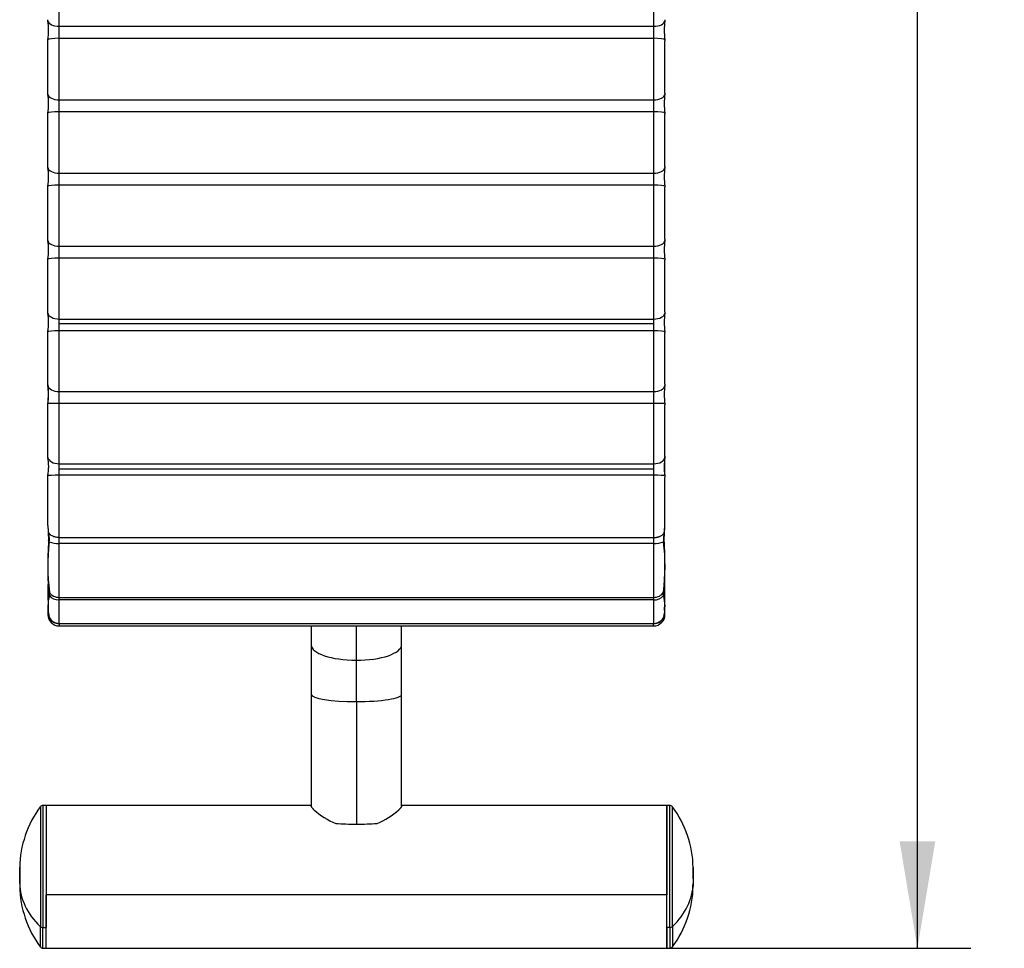
# Model space of a CAD drawing. Units: millimetres. Extents: x 0 to 291, y 0 to 204.
# Drawn here: x 258 to 287, y 29 to 57 of the extents above; entities that cross this region are included whole.
import ezdxf
from ezdxf.enums import TextEntityAlignment as Align

# ---------------------------------------------------------------- set-up
doc = ezdxf.new("R2010")
doc.units = ezdxf.units.MM
for name, color, linetype in [('01012300-01.03', 7, 'Continuous'), ('01012300-01.05', 7, 'Continuous'), ('01012300-02', 7, 'Continuous'), ('81050201-02', 7, 'Continuous'), ('81050202-01', 7, 'Continuous'), ('Predeterminado', 7, 'Continuous')]:
    doc.layers.add(name, color=color, linetype=linetype)
doc.styles.add('SEACAD_Arial', font='arial.ttf')
doc.dimstyles.new('ISO', dxfattribs={"dimtxt": 3.125, "dimasz": 3.125, "dimexe": 1.5625, "dimexo": 0, "dimgap": 0.78125, "dimtad": 0, "dimdec": 0, "dimlfac": 76.455259, "dimtxsty": 'SEACAD_Arial', "dimblk1": '_SE_FILLED', "dimblk2": '_SE_FILLED', "dimsah": 1, "dimcen": 1.5625, "dimadec": 1, "dimazin": 0, "dimtfac": 0.5, "dimtmove": 0, "dimatfit": 3, "dimfxl": 1, "dimarcsym": 0})

# ---------------------------------------------------------------- blocks, each defined once
blk = doc.blocks.new('SE386')
at = {"layer": '01012300-01.03', "color": 7, "linetype": 'Continuous'}
for p, q in [((258.955, 33.629), (258.955, 31.016)), ((266.71, 33.629), (258.955, 33.629)), ((277.105, 33.629), (269.35, 33.629)), ((277.105, 33.629), (277.105, 31.016)), ((277.105, 31.016), (258.955, 31.016)), ((258.955, 29.449), (258.955, 31.016)), ((277.105, 29.449), (277.105, 31.016)), ((258.955, 29.449), (277.105, 29.449))]:
    blk.add_line(p, q, dxfattribs=at)
at = {"layer": '01012300-01.05', "color": 7, "linetype": 'Continuous'}
for p, q in [((266.71, 38.876), (266.71, 38.325)), ((268.03, 37.873), (268.03, 38.876)), ((269.35, 38.325), (269.35, 38.876)), ((266.71, 38.325), (266.71, 36.87)), ((269.35, 36.87), (269.35, 38.325)), ((268.03, 36.664), (268.03, 37.873)), ((266.71, 36.87), (266.71, 33.609)), ((269.35, 33.609), (269.35, 36.87)), ((268.03, 36.664), (268.03, 33.078))]:
    blk.add_line(p, q, dxfattribs=at)
for centre, radius, start, end in [((268.253, 35.125), 2.186, 227.9059, 247.8077), ((267.806, 35.127), 2.188, 292.2008, 312.0856)]:
    blk.add_arc(centre, radius, start, end, dxfattribs=at)
for centre, major_axis, ratio, start_param, end_param in [((268.03, 38.325), (1.32, 0), 0.34202, 3.141593, 4.712389), ((268.03, 38.325), (-1.32, 0), 0.34202, 1.570796, 3.141593), ((268.03, 36.87), (1.32, 0), 0.156434, 3.141593, 4.712389), ((268.03, 36.87), (-1.32, 0), 0.156434, 1.570796, 3.141593), ((268.03, 33.285), (1.32, 0), 0.156434, 4.238257, 4.712389), ((268.03, 33.285), (1.32, 0), 0.156434, 4.712389, 5.186521)]:
    blk.add_ellipse(centre, major_axis=major_axis, ratio=ratio, start_param=start_param, end_param=end_param, dxfattribs=at)
for points, knots in [([(266.787, 33.503), (266.785, 33.506), (266.779, 33.511), (266.772, 33.519), (266.765, 33.526), (266.758, 33.533), (266.752, 33.54), (266.746, 33.547), (266.74, 33.553), (266.735, 33.56), (266.725, 33.573), (266.714, 33.591), (266.71, 33.604), (266.71, 33.61), (266.71, 33.61)], [0, 0, 0, 0, 0.013918, 0.0277945, 0.0416338, 0.0554402, 0.0692181, 0.0829717, 0.0967055, 0.1104239, 0.1241313, 0.1867333, 0.2491502, 0.2580418, 0.2580418, 0.2580418, 0.2580418]), ([(269.35, 33.61), (269.35, 33.61), (269.349, 33.604), (269.345, 33.591), (269.333, 33.572), (269.32, 33.555), (269.311, 33.543), (269.299, 33.531), (269.286, 33.517), (269.277, 33.508), (269.272, 33.503)], [0.7419299, 0.7419299, 0.7419299, 0.7419299, 0.7491653, 0.8119096, 0.8748392, 0.8997238, 0.924656, 0.9496621, 0.9747681, 1, 1, 1, 1])]:
    blk.add_open_spline(points, degree=3, knots=knots, dxfattribs=at)
at = {"layer": '01012300-02', "color": 7, "linetype": 'Continuous'}
for p, q in [((259.34, 56.409), (259.34, 58.215)), ((276.72, 58.215), (276.72, 56.409)), ((259.01, 56.569), (259.01, 56.602)), ((277.05, 56.602), (277.049, 56.569)), ((259.34, 56.057), (259.34, 56.409)), ((259.34, 56.409), (276.72, 56.409)), ((276.72, 56.409), (276.72, 56.057)), ((259.01, 55.987), (259.01, 56.017)), ((259.01, 54.454), (259.01, 55.987)), ((259.34, 54.257), (259.34, 56.057)), ((276.72, 56.057), (259.34, 56.057)), ((276.72, 56.057), (276.72, 54.257)), ((277.049, 56.017), (277.05, 55.987)), ((277.05, 54.454), (277.05, 55.987)), ((259.01, 54.421), (259.01, 54.454)), ((277.05, 54.454), (277.049, 54.421)), ((259.34, 53.906), (259.34, 54.257)), ((259.34, 54.257), (276.72, 54.257)), ((276.72, 54.257), (276.72, 53.906)), ((259.01, 53.841), (259.01, 53.871)), ((259.01, 52.314), (259.01, 53.841)), ((259.34, 52.113), (259.34, 53.906)), ((276.72, 53.906), (259.34, 53.906)), ((276.72, 53.906), (276.72, 52.113)), ((277.049, 53.871), (277.05, 53.841)), ((277.05, 52.314), (277.05, 53.841)), ((259.01, 52.28), (259.01, 52.314)), ((259.34, 51.763), (259.34, 52.113)), ((259.34, 52.113), (276.72, 52.113)), ((276.72, 52.113), (276.72, 51.763)), ((277.05, 52.314), (277.049, 52.28)), ((259.01, 51.703), (259.01, 51.732)), ((259.01, 50.181), (259.01, 51.703)), ((259.34, 49.976), (259.34, 51.763)), ((276.72, 51.763), (259.34, 51.763)), ((276.72, 51.763), (276.72, 49.976)), ((277.049, 51.732), (277.05, 51.703)), ((277.05, 50.181), (277.05, 51.703)), ((259.01, 50.148), (259.01, 50.181)), ((277.05, 50.181), (277.049, 50.148)), ((259.34, 49.627), (259.34, 49.976)), ((259.34, 49.976), (276.72, 49.976)), ((276.72, 49.976), (276.72, 49.627)), ((259.01, 49.573), (259.01, 49.602)), ((259.01, 48.058), (259.01, 49.573)), ((259.34, 47.848), (259.34, 49.627)), ((276.72, 49.627), (259.34, 49.627)), ((276.72, 49.627), (276.72, 47.848)), ((277.049, 49.602), (277.05, 49.573)), ((277.05, 48.058), (277.05, 49.573)), ((259.01, 48.024), (259.01, 48.058)), ((259.34, 47.705), (259.34, 47.848)), ((259.34, 47.848), (276.72, 47.848)), ((276.72, 47.848), (276.72, 47.705)), ((277.05, 48.058), (277.049, 48.024)), ((276.72, 47.705), (259.34, 47.705)), ((259.34, 47.501), (259.34, 47.705)), ((276.72, 47.501), (259.34, 47.501)), ((259.34, 45.729), (259.34, 47.501)), ((276.72, 47.705), (276.72, 47.501)), ((276.72, 47.501), (276.72, 45.729)), ((259.01, 47.452), (259.01, 47.481)), ((259.01, 45.943), (259.01, 47.452)), ((277.049, 47.481), (277.05, 47.452)), ((277.05, 45.943), (277.05, 47.452)), ((259.01, 45.91), (259.01, 45.943)), ((277.05, 45.943), (277.049, 45.91)), ((259.34, 45.384), (259.34, 45.729)), ((259.34, 45.729), (276.72, 45.729)), ((276.72, 45.729), (276.72, 45.384)), ((259.01, 45.34), (259.01, 45.369)), ((259.01, 43.838), (259.01, 45.34)), ((259.34, 43.618), (259.34, 45.384)), ((276.72, 45.384), (259.34, 45.384)), ((276.72, 45.384), (276.72, 43.618)), ((277.049, 45.369), (277.05, 45.34)), ((277.05, 43.838), (277.05, 45.34)), ((259.01, 43.801), (259.01, 43.838)), ((277.044, 43.289), (277.045, 43.816)), ((277.05, 43.838), (277.049, 43.801)), ((259.34, 43.46), (259.34, 43.618)), ((259.34, 43.618), (276.72, 43.618)), ((276.72, 43.618), (276.72, 43.46)), ((259.01, 43.229), (259.011, 43.273)), ((259.01, 41.814), (259.01, 43.229)), ((276.72, 43.46), (259.34, 43.46)), ((259.34, 43.28), (259.34, 43.46)), ((276.72, 43.28), (259.34, 43.28)), ((259.34, 41.46), (259.34, 43.28)), ((276.72, 43.46), (276.72, 43.28)), ((276.72, 43.28), (276.72, 41.46)), ((277.049, 43.273), (277.05, 43.229)), ((277.05, 41.814), (277.05, 43.229)), ((259.01, 41.816), (259.019, 41.624)), ((277.036, 41.637), (277.044, 41.828)), ((259.019, 41.62), (259.029, 41.374)), ((259.027, 41.603), (259.027, 41.603)), ((259.34, 41.282), (259.34, 41.46)), ((259.34, 41.46), (276.72, 41.46)), ((276.72, 41.46), (276.72, 41.282)), ((277.03, 41.374), (277.04, 41.62)), ((259.34, 39.711), (259.34, 41.282)), ((276.72, 41.282), (259.34, 41.282)), ((276.72, 41.282), (276.72, 39.711)), ((259.01, 40.045), (259.01, 39.68)), ((277.05, 39.68), (277.05, 40.045)), ((259.032, 39.912), (259.032, 39.842)), ((277.027, 39.842), (277.027, 39.912)), ((259.01, 39.68), (259.011, 39.653)), ((259.01, 39.449), (259.01, 39.373)), ((259.34, 39.635), (259.34, 39.711)), ((259.34, 39.711), (276.72, 39.711)), ((259.34, 38.949), (259.34, 39.635)), ((276.72, 39.635), (259.34, 39.635)), ((276.72, 39.711), (276.72, 39.635)), ((276.72, 39.635), (276.72, 38.949)), ((277.049, 39.653), (277.05, 39.68)), ((277.05, 39.373), (277.05, 39.449)), ((259.01, 39.373), (259.01, 39.206)), ((259.01, 39.206), (259.046, 39.117)), ((277.014, 39.117), (277.05, 39.206)), ((277.05, 39.206), (277.05, 39.373)), ((259.34, 38.941), (259.34, 38.949)), ((259.34, 38.949), (276.72, 38.949)), ((259.34, 38.941), (259.34, 38.876)), ((276.72, 38.941), (259.34, 38.941)), ((259.34, 38.876), (276.72, 38.876)), ((276.72, 38.949), (276.72, 38.941)), ((276.72, 38.876), (276.72, 38.941))]:
    blk.add_line(p, q, dxfattribs=at)
for centre, radius, start, end in [((257.141, 56.293), 1.89, 351.6022, 8.3977), ((278.865, 56.293), 1.836, 171.3566, 188.6434), ((257.154, 54.146), 1.876, 351.5733, 8.4316), ((278.852, 54.146), 1.824, 171.3264, 188.6687), ((257.168, 52.006), 1.862, 351.54, 8.46), ((278.84, 52.006), 1.811, 171.2991, 188.7009), ((257.183, 49.875), 1.847, 351.5061, 8.4988), ((278.826, 49.875), 1.797, 171.2665, 188.7335), ((257.199, 47.753), 1.832, 351.4683, 8.5315), ((278.811, 47.752), 1.783, 171.2294, 188.7659), ((257.289, 45.639), 1.742, 351.07, 8.9351), ((254.992, 45.653), 4.032, 356.1579, 3.902), ((278.796, 45.639), 1.767, 171.1941, 188.8057), ((257.404, 43.535), 1.629, 350.7417, 9.3848), ((278.667, 43.535), 1.64, 170.6799, 189.1936), ((260.242, 41.811), 1.233, 179.8941, 189.7259), ((275.817, 41.811), 1.233, 350.27, 0.106), ((265.305, 40.619), 6.299, 173.4455, 186.9221), ((270.391, 40.699), 11.382, 176.5459, 180.823), ((259.309, 41.913), 0.632, 245.5319, 272.7717), ((276.75, 41.913), 0.632, 267.2276, 294.4701), ((270.637, 40.62), 6.415, 353.2007, 6.4319), ((265.671, 40.699), 11.379, 359.1385, 3.4538), ((264.67, 40.422), 5.661, 178.8538, 185.1439), ((271.488, 40.416), 5.562, 354.8237, 1.1509), ((260.262, 39.44), 1.252, 165.1204, 193.0217), ((259.169, 39.677), 0.16, 153.5677, 178.859), ((261.639, 39.529), 2.625, 173.1608, 184.398), ((258.901, 39.811), 0.159, 341.8544, 18.1339), ((276.733, 39.995), 0.36, 267.7993, 319.5335), ((277.163, 39.811), 0.163, 162.3694, 197.6402), ((275.92, 39.44), 1.133, 345.5986, 16.4556), ((274.366, 39.528), 2.679, 355.7895, 6.712), ((276.89, 39.677), 0.16, 1.1411, 26.4802), ((259.34, 39.679), 0.33, 180, 186.181), ((276.72, 39.679), 0.33, 353.8232, 0), ((259.34, 39.206), 0.33, 180, 270), ((259.34, 39.279), 0.33, 201.0532, 270), ((276.72, 39.206), 0.33, 270, 0), ((276.72, 39.279), 0.33, 270, 338.3646), ((276.867, 39.19), 0.164, 333.3593, 353.468), ((259.338, 39.272), 0.331, 207.9917, 270.2958)]:
    blk.add_arc(centre, radius, start, end, dxfattribs=at)
for centre, major_axis, ratio, start_param, end_param in [((259.34, 56.579), (-0.33, 0), 0.512251, 0.057035, 1.570796), ((276.72, 56.579), (0.33, 0), 0.512251, 4.712389, 6.226151), ((259.34, 56.015), (-0.33, 0), 0.128626, 4.712389, 6.226151), ((276.72, 56.015), (-0.33, 0), 0.128626, 3.198627, 4.712389), ((259.34, 54.431), (0.33, 0), 0.52584, 3.198627, 4.712389), ((276.72, 54.431), (0.33, 0), 0.52584, 4.712389, 6.226152), ((259.34, 53.869), (-0.33, 0), 0.112844, 4.712389, 6.226151), ((276.72, 53.869), (0.33, 0), 0.112844, 0.057034, 1.570796), ((259.34, 52.291), (0.33, 0), 0.539296, 3.198627, 4.712389), ((276.72, 52.291), (0.33, 0), 0.539296, 4.712389, 6.226151), ((259.34, 51.731), (-0.33, 0), 0.097034, 4.712389, 6.226151), ((276.72, 51.731), (-0.33, 0), 0.097034, 3.198627, 4.712389), ((259.34, 50.158), (-0.33, 0), 0.552615, 0.057034, 1.570796), ((276.72, 50.158), (0.33, 0), 0.552615, 4.712389, 6.226151), ((259.34, 49.601), (-0.33, 0), 0.081199, 4.712389, 6.226151), ((276.72, 49.601), (-0.33, 0), 0.081199, 3.198627, 4.712389), ((259.34, 48.035), (-0.33, 0), 0.565793, 0.057021, 1.570796), ((276.72, 48.035), (0.33, 0), 0.565793, 4.712389, 6.226165), ((259.34, 47.48), (-0.33, 0), 0.065367, 4.712389, 6.226214), ((276.72, 47.48), (-0.33, 0), 0.065367, 3.198564, 4.712389), ((259.34, 45.92), (0.33, 0), 0.578853, 3.198564, 4.712389), ((276.72, 45.92), (0.33, 0), 0.578853, 4.712389, 6.226214), ((259.175, 45.368), (0.165, -0.003), 0.27917, 2.895753, 3.200903), ((259.34, 45.368), (-0.33, 0), 0.049467, 4.712389, 6.226164), ((276.72, 45.368), (0.33, 0), 0.049467, 0.057021, 1.570796), ((259.34, 43.813), (0.33, 0), 0.59273, 3.204998, 4.712389), ((276.72, 43.813), (0.33, 0), 0.59273, 4.712389, 6.21978), ((259.34, 43.273), (-0.33, 0), 0.021592, 4.712389, 6.196251), ((276.72, 43.273), (-0.33, 0), 0.021592, 3.228527, 4.712389), ((259.184, 41.637), (0.164, 0.017), 0.392159, 3.078736, 3.414889), ((259.175, 40.045), (0.165, 0), 0.95229, 2.817562, 3.141593), ((276.885, 40.045), (0.165, 0), 0.95229, 0, 0.335191), ((259.175, 39.667), (-0.164, -0.016), 0.953296, 5.767278, 6.271712), ((259.34, 40.004), (0.33, 0), 0.88841, 3.655147, 4.712389), ((259.34, 39.883), (0.33, 0), 0.750464, 3.655151, 4.712389), ((276.72, 40.004), (0.33, 0), 0.88841, 4.712389, 5.76963), ((276.863, 39.932), (-0.164, 0.021), 0.816981, 2.739789, 3.167425), ((276.863, 39.822), (-0.164, -0.022), 0.829529, 2.521238, 3.118413), ((276.884, 39.667), (0.164, -0.016), 0.953295, 0.011472, 0.516072), ((259.175, 39.206), (-0.165, 0), 0.994751, 5.972518, 6.283185), ((276.72, 39.263), (0.33, 0), 0.975249, 4.712389, 5.811666)]:
    blk.add_ellipse(centre, major_axis=major_axis, ratio=ratio, start_param=start_param, end_param=end_param, dxfattribs=at)
for points, knots in [([(259.048, 41.338), (259.048, 41.342), (259.05, 41.35), (259.051, 41.362), (259.053, 41.374), (259.054, 41.387), (259.054, 41.399), (259.054, 41.412), (259.054, 41.425), (259.054, 41.438), (259.053, 41.452), (259.051, 41.471), (259.047, 41.499), (259.041, 41.529), (259.036, 41.557), (259.032, 41.58), (259.029, 41.595), (259.027, 41.603)], [0, 0, 0, 0, 0.050377, 0.100426, 0.150234, 0.199887, 0.249476, 0.299101, 0.348869, 0.398889, 0.449271, 0.500122, 0.61884, 0.749965, 0.836709, 0.920063, 1, 1, 1, 1]), ([(259.34, 41.46), (259.337, 41.46), (259.326, 41.46), (259.305, 41.461), (259.273, 41.464), (259.23, 41.471), (259.18, 41.485), (259.13, 41.507), (259.098, 41.527), (259.079, 41.542), (259.07, 41.55), (259.059, 41.56), (259.048, 41.572), (259.037, 41.586), (259.031, 41.597), (259.027, 41.603)], [0, 0, 0, 0, 0.023015, 0.074519, 0.154498, 0.262925, 0.399768, 0.552985, 0.70008, 0.730283, 0.768401, 0.814433, 0.868378, 0.930234, 1, 1, 1, 1]), ([(276.72, 41.46), (276.724, 41.46), (276.733, 41.46), (276.747, 41.461), (276.761, 41.462), (276.775, 41.463), (276.789, 41.465), (276.803, 41.467), (276.817, 41.47), (276.831, 41.472), (276.845, 41.476), (276.859, 41.48), (276.872, 41.484), (276.886, 41.489), (276.899, 41.494), (276.921, 41.503), (276.95, 41.519), (276.976, 41.538), (276.995, 41.555), (277.008, 41.568), (277.019, 41.582), (277.026, 41.593), (277.03, 41.6), (277.032, 41.603)], [0, 0, 0, 0, 0.033579, 0.067485, 0.101719, 0.13628, 0.171169, 0.206385, 0.241929, 0.2778, 0.313999, 0.350525, 0.387378, 0.424559, 0.462068, 0.499904, 0.619133, 0.73987, 0.786113, 0.857177, 0.916535, 0.964144, 1, 1, 1, 1]), ([(277.032, 41.603), (277.031, 41.597), (277.029, 41.586), (277.025, 41.569), (277.022, 41.551), (277.018, 41.528), (277.012, 41.499), (277.008, 41.467), (277.005, 41.438), (277.005, 41.412), (277.006, 41.387), (277.008, 41.362), (277.011, 41.346), (277.012, 41.338)], [0, 0, 0, 0, 0.059635, 0.121108, 0.184406, 0.249524, 0.380714, 0.499601, 0.600888, 0.700729, 0.799996, 0.899511, 1, 1, 1, 1]), ([(277.032, 41.603), (277.039, 41.611), (277.042, 41.62), (277.038, 41.633), (277.037, 41.635), (277.036, 41.638)], [0.0000607, 0.0000607, 0.0000607, 0.0000607, 0.25, 0.25, 0.3171064, 0.3171064, 0.3171064, 0.3171064]), ([(259.048, 41.338), (259.042, 41.344), (259.037, 41.349), (259.031, 41.361), (259.029, 41.366), (259.029, 41.373), (259.029, 41.373), (259.029, 41.373)], [0, 0, 0, 0, 0.125, 0.125, 0.25, 0.25, 0.2599966, 0.2599966, 0.2599966, 0.2599966]), ([(277.012, 41.338), (277.018, 41.344), (277.022, 41.349), (277.029, 41.361), (277.03, 41.366), (277.03, 41.373), (277.03, 41.373), (277.03, 41.373)], [0, 0, 0, 0, 0.125, 0.125, 0.25, 0.25, 0.2596209, 0.2596209, 0.2596209, 0.2596209]), ([(259.052, 39.761), (259.046, 39.771), (259.041, 39.781), (259.034, 39.802), (259.032, 39.813), (259.031, 39.83), (259.031, 39.835), (259.032, 39.841)], [0, 0, 0, 0, 0.125, 0.125, 0.25, 0.25, 0.3122754, 0.3122754, 0.3122754, 0.3122754]), ([(259.052, 39.86), (259.046, 39.869), (259.041, 39.879), (259.035, 39.897), (259.033, 39.906), (259.032, 39.915)], [0, 0, 0, 0, 0.125, 0.125, 0.2251602, 0.2251602, 0.2251602, 0.2251602]), ([(259.046, 39.117), (259.046, 39.116), (259.048, 39.115), (259.05, 39.113), (259.052, 39.112), (259.055, 39.111), (259.057, 39.11), (259.058, 39.11), (259.058, 39.111), (259.058, 39.112), (259.058, 39.112)], [0, 0, 0, 0, 0.0614936, 0.1236314, 0.1864699, 0.2500691, 0.3781962, 0.5000259, 0.623081, 0.6527218, 0.6527218, 0.6527218, 0.6527218]), ([(277.001, 39.112), (277.001, 39.112), (277.001, 39.111), (277.001, 39.11), (277.003, 39.11), (277.005, 39.111), (277.009, 39.113), (277.012, 39.116), (277.014, 39.117)], [0.3406272, 0.3406272, 0.3406272, 0.3406272, 0.3763117, 0.5010369, 0.6212375, 0.7486162, 0.8761183, 1, 1, 1, 1])]:
    blk.add_open_spline(points, degree=3, knots=knots, dxfattribs=at)
for points in [[(259.011, 39.653), (259.012, 39.646), (259.013, 39.639), (259.014, 39.631)], [(277.046, 39.631), (277.047, 39.638), (277.048, 39.646), (277.049, 39.653)]]:
    blk.add_open_spline(points, degree=3, dxfattribs=at)
at = {"layer": '81050201-02', "color": 7, "linetype": 'Continuous'}
for p, q in [((258.185, 31.814), (258.185, 31.27)), ((277.874, 31.482), (277.874, 31.814)), ((277.874, 31.482), (277.874, 31.264)), ((258.185, 31.264), (258.185, 31.27))]:
    blk.add_line(p, q, dxfattribs=at)
at = {"layer": '81050202-01', "color": 7, "linetype": 'Continuous'}
for p, q in [((258.789, 33.586), (258.789, 30.086)), ((258.866, 33.629), (258.866, 30.055)), ((258.955, 33.629), (258.866, 33.629)), ((258.955, 33.629), (258.955, 30.055)), ((277.105, 30.055), (277.105, 33.629)), ((277.194, 33.629), (277.105, 33.629)), ((277.194, 30.055), (277.194, 33.629)), ((277.27, 30.086), (277.27, 33.586)), ((258.185, 31.344), (258.185, 31.814)), ((277.874, 31.814), (277.874, 31.344)), ((258.185, 31.344), (258.185, 31.264)), ((277.874, 31.264), (277.874, 31.344)), ((258.789, 29.493), (258.789, 30.086)), ((258.866, 30.055), (258.955, 30.055)), ((258.866, 29.449), (258.866, 30.055)), ((258.955, 29.449), (258.955, 30.055)), ((277.105, 30.055), (277.105, 29.449)), ((277.194, 30.055), (277.105, 30.055)), ((277.194, 30.055), (277.194, 29.449)), ((277.27, 30.086), (277.27, 29.493)), ((258.866, 29.449), (258.955, 29.449)), ((277.105, 29.449), (277.194, 29.449))]:
    blk.add_line(p, q, dxfattribs=at)
for centre, radius, start, end in [((261.237, 31.762), 3.053, 143.3245, 179.024), ((258.877, 33.52), 0.11, 96.0174, 143.3245), ((277.182, 33.52), 0.11, 36.6755, 83.9826), ((274.822, 31.762), 3.053, 0.976, 36.6755), ((261.237, 31.316), 3.053, 180.976, 216.6755), ((274.822, 31.316), 3.053, 323.3245, 359.024), ((258.877, 29.559), 0.11, 216.6755, 263.9826), ((277.182, 29.559), 0.11, 276.0174, 323.3245)]:
    blk.add_arc(centre, radius, start, end, dxfattribs=at)
for centre, major_axis, start_param, end_param in [((261.237, 31.381), (-3.053, 0), 0.017035, 0.640109), ((274.822, 31.381), (3.053, 0), 5.643077, 6.26615), ((258.877, 30.133), (-0.11, 0), 0.640109, 1.465773), ((277.182, 30.133), (0.11, 0), 4.817413, 5.643077)]:
    blk.add_ellipse(centre, major_axis=major_axis, ratio=0.710015, start_param=start_param, end_param=end_param, dxfattribs=at)
blk = doc.blocks.new('DMBLK105')
at = {"layer": 'Predeterminado', "linetype": 'Continuous'}
for points in [[(284.954, 99.134), (284.433, 102.259), (283.912, 99.134)], [(284.954, 32.574), (283.912, 32.574), (284.433, 29.449)]]:
    blk.add_hatch(color=7, dxfattribs=at).paths.add_polyline_path(points)
at = {"layer": 'Predeterminado', "color": 7, "linetype": 'Continuous'}
for p, q in [((277.165, 102.259), (285.996, 102.259)), ((284.433, 71.839), (284.433, 102.259)), ((284.433, 29.449), (284.433, 59.869)), ((268.03, 29.449), (285.996, 29.449))]:
    blk.add_line(p, q, dxfattribs=at)
at = {"layer": 'Predeterminado', "color": 7, "linetype": 'Continuous', "style": 'SEACAD_Arial'}
blk.add_text('1324', height=3.125, rotation=90, dxfattribs=at).set_placement((282.871, 60.963), align=Align.TOP_LEFT)
blk = doc.blocks.new('_SE_FILLED')
at = {"color": 0}
blk.add_line((0, 0), (-1, 0), dxfattribs=at)
blk.add_solid([(0, 0), (-1, -0.1665), (-1, 0.1665), (0, 0)], dxfattribs=at)

msp = doc.modelspace()

# ---------------------------------------------------------------- block references
at = {"layer": 'Predeterminado'}
msp.add_blockref('SE386', (0, 0), dxfattribs=at)

# ---------------------------------------------------------------- dimensions: what is measured, and where the dimension line sits
at = {"layer": 'Predeterminado', "color": 7, "linetype": 'Continuous'}
dim = msp.add_linear_dim(base=(284.43326, 29.44923), p1=(268.02967, 29.44923), p2=(268.02967, 102.2588), angle=90, text='\\A1;<>', dimstyle='ISO', override={"dimlfac": 18.181818}, dxfattribs=at)
dim.commit()
dim.dimension.update_dxf_attribs({"geometry": 'DMBLK105', "text_midpoint": (284.43326, 65.85402), "dimtype": 161})

doc.saveas('drawing.dxf')
